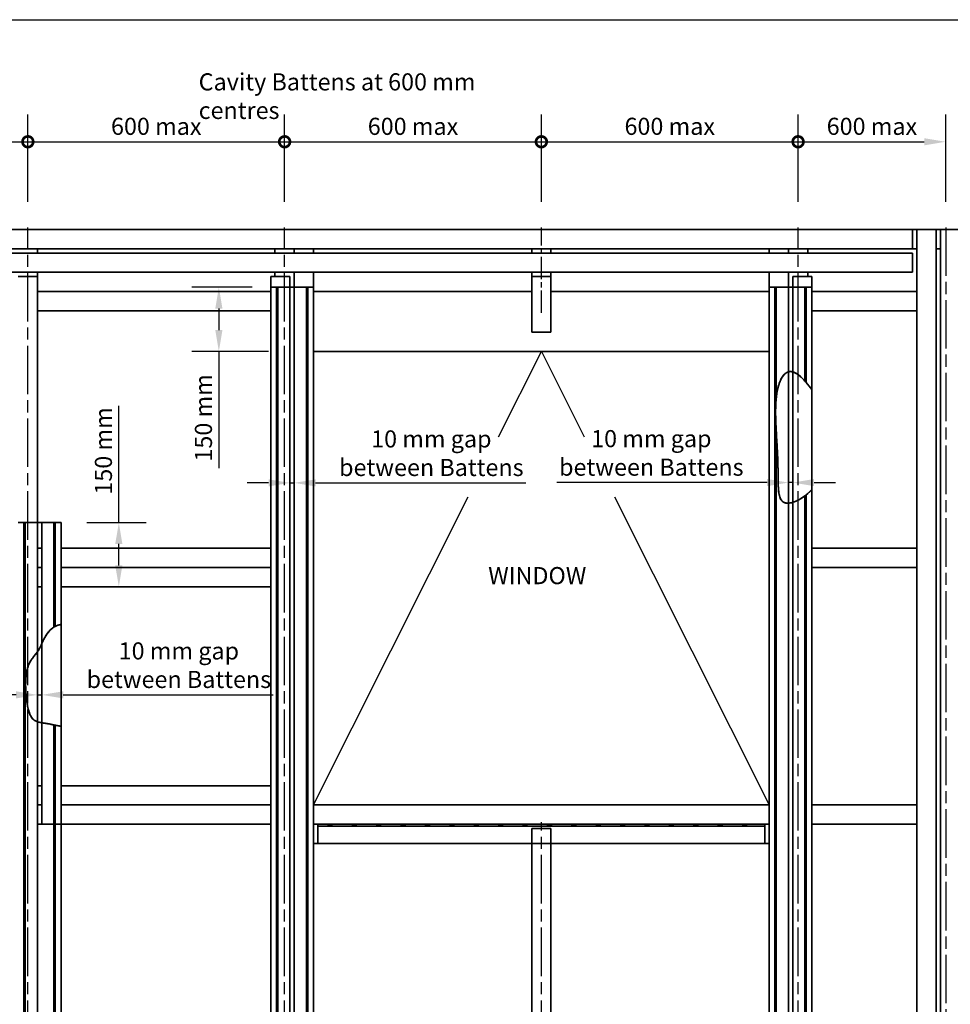
# Model space of a CAD drawing. Units: millimetres. Extents: x 140 to 5800, y 136 to 4060.
# Drawn here: x 1556 to 3731, y 1759 to 4060 of the extents above; entities that cross this region are included whole.
import ezdxf

# ---------------------------------------------------------------- set-up
doc = ezdxf.new("R2010")
doc.units = ezdxf.units.MM
doc.header["$LTSCALE"] = 20
doc.linetypes.add('CHAIN', pattern=[0.3543, 0.2362, -0.0295, 0.0591, -0.0295])
for name, color, linetype, lineweight in [('Border (ISO)', 7, 'Continuous', 70), ('Centerline (ISO)', 7, 'Continuous', 25), ('Dimension (ISO)', 7, 'Continuous', 25), ('Sketch Geometry (ISO)', 8, 'Continuous', 25), ('Symbol (ISO)', 7, 'Continuous', 25), ('Visible (ISO)', 8, 'Continuous', 35)]:
    doc.layers.add(name, color=color, linetype=linetype, lineweight=lineweight)
doc.styles.add('Note Text (ISO)', font='arial.ttf')
doc.dimstyles.new('Default (ISO)', dxfattribs={"dimscale": 20, "dimtxt": 2, "dimasz": 2.5, "dimexe": 3.175, "dimexo": 3, "dimgap": 0.762, "dimtad": 1, "dimdec": 0, "dimrnd": 1e-08, "dimzin": 0, "dimdsep": 46, "dimtxsty": 'Note Text (ISO)', "dimcen": 0.09, "dimdle": 10, "dimclrd": 256, "dimclre": 256, "dimclrt": 174, "dimazin": 0, "dimtfac": 1.7526, "dimtmove": 0, "dimatfit": 3, "dimfxl": 0, "dimtolj": 1, "dimtzin": 0, "dimlwd": -1, "dimlwe": -1, "dimarcsym": 0})

# ---------------------------------------------------------------- blocks, each defined once
blk = doc.blocks.new('_DotSmall')
at = {"color": 0, "linetype": 'ByBlock', "const_width": 0.5}
blk.add_lwpolyline([(-0.0625, 0, 1), (0.0625, 0, 1)], format="xyb", close=True, dxfattribs=at)
blk = doc.blocks.new('*D5')
at = {"layer": 'Defpoints', "color": 0}
for p in [(1575.5, 3774.7), (975.5, 3574.7), (1575.5, 3574.7)]:
    blk.add_point(p, dxfattribs=at)
at = {"layer": 'Dimension (ISO)'}
for p, q in [((975.5, 3634.7), (975.5, 3838.2)), ((1575.5, 3634.7), (1575.5, 3838.2)), ((1025.5, 3774.7), (1575.5, 3774.7))]:
    blk.add_line(p, q, dxfattribs=at)
blk.add_solid([(1025.5, 3783), (1025.5, 3766.4), (975.5, 3774.7)], dxfattribs=at)
at = {"layer": 'Dimension (ISO)', "xscale": 50, "yscale": 50, "zscale": 50}
blk.add_blockref('_DotSmall', (1575.5, 3774.7), dxfattribs=at)
at = {"layer": 'Dimension (ISO)', "color": 174, "insert": (1169.4, 3830.8), "char_height": 40, "attachment_point": 1, "style": 'Note Text (ISO)'}
blk.add_mtext('\\A1;\\fArial|b0|i0;\\H40.0000;600 max', dxfattribs=at)
blk = doc.blocks.new('*D7')
at = {"layer": 'Defpoints', "color": 0}
for p in [(2175.5, 3774.7), (1575.5, 3574.7), (2175.5, 3574.7)]:
    blk.add_point(p, dxfattribs=at)
at = {"layer": 'Dimension (ISO)'}
for p, q in [((1575.5, 3634.7), (1575.5, 3838.2)), ((2175.5, 3634.7), (2175.5, 3838.2)), ((1575.5, 3774.7), (2175.5, 3774.7))]:
    blk.add_line(p, q, dxfattribs=at)
at = {"layer": 'Dimension (ISO)', "xscale": 50, "yscale": 50, "zscale": 50, "rotation": 180}
blk.add_blockref('_DotSmall', (1575.5, 3774.7), dxfattribs=at)
at = {"layer": 'Dimension (ISO)', "xscale": 50, "yscale": 50, "zscale": 50}
blk.add_blockref('_DotSmall', (2175.5, 3774.7), dxfattribs=at)
at = {"layer": 'Dimension (ISO)', "color": 174, "insert": (1769.8, 3830.8), "char_height": 40, "attachment_point": 1, "style": 'Note Text (ISO)'}
blk.add_mtext('\\A1;\\fArial|b0|i0;\\H40.0000;600 max', dxfattribs=at)
blk = doc.blocks.new('*D8')
at = {"layer": 'Defpoints', "color": 0}
for p in [(2775.5, 3774.7), (2175.5, 3574.7), (2775.5, 3574.7)]:
    blk.add_point(p, dxfattribs=at)
at = {"layer": 'Dimension (ISO)'}
for p, q in [((2175.5, 3634.7), (2175.5, 3838.2)), ((2775.5, 3634.7), (2775.5, 3838.2)), ((2175.5, 3774.7), (2775.5, 3774.7))]:
    blk.add_line(p, q, dxfattribs=at)
at = {"layer": 'Dimension (ISO)', "xscale": 50, "yscale": 50, "zscale": 50, "rotation": 180}
blk.add_blockref('_DotSmall', (2175.5, 3774.7), dxfattribs=at)
at = {"layer": 'Dimension (ISO)', "xscale": 50, "yscale": 50, "zscale": 50}
blk.add_blockref('_DotSmall', (2775.5, 3774.7), dxfattribs=at)
at = {"layer": 'Dimension (ISO)', "color": 174, "insert": (2369.8, 3830.8), "char_height": 40, "attachment_point": 1, "style": 'Note Text (ISO)'}
blk.add_mtext('\\A1;\\fArial|b0|i0;\\H40.0000;600 max', dxfattribs=at)
blk = doc.blocks.new('*D9')
at = {"layer": 'Defpoints', "color": 0}
for p in [(3375.5, 3774.7), (2775.5, 3574.7), (3375.5, 3574.7)]:
    blk.add_point(p, dxfattribs=at)
at = {"layer": 'Dimension (ISO)'}
for p, q in [((2775.5, 3634.7), (2775.5, 3838.2)), ((3375.5, 3634.7), (3375.5, 3838.2)), ((2775.5, 3774.7), (3375.5, 3774.7))]:
    blk.add_line(p, q, dxfattribs=at)
at = {"layer": 'Dimension (ISO)', "xscale": 50, "yscale": 50, "zscale": 50, "rotation": 180}
blk.add_blockref('_DotSmall', (2775.5, 3774.7), dxfattribs=at)
at = {"layer": 'Dimension (ISO)', "xscale": 50, "yscale": 50, "zscale": 50}
blk.add_blockref('_DotSmall', (3375.5, 3774.7), dxfattribs=at)
at = {"layer": 'Dimension (ISO)', "color": 174, "insert": (2969.8, 3830.8), "char_height": 40, "attachment_point": 1, "style": 'Note Text (ISO)'}
blk.add_mtext('\\A1;\\fArial|b0|i0;\\H40.0000;600 max', dxfattribs=at)
blk = doc.blocks.new('*D10')
at = {"layer": 'Defpoints', "color": 0}
for p in [(3720.5, 3774.7), (3375.5, 3574.7), (3720.5, 3574.7)]:
    blk.add_point(p, dxfattribs=at)
at = {"layer": 'Dimension (ISO)'}
for p, q in [((3375.5, 3634.7), (3375.5, 3838.2)), ((3720.5, 3634.7), (3720.5, 3838.2)), ((3375.5, 3774.7), (3670.5, 3774.7))]:
    blk.add_line(p, q, dxfattribs=at)
blk.add_solid([(3670.5, 3783), (3670.5, 3766.4), (3720.5, 3774.7)], dxfattribs=at)
at = {"layer": 'Dimension (ISO)', "xscale": 50, "yscale": 50, "zscale": 50, "rotation": 180}
blk.add_blockref('_DotSmall', (3375.5, 3774.7), dxfattribs=at)
at = {"layer": 'Dimension (ISO)', "color": 174, "insert": (3442.3, 3830.8), "char_height": 40, "attachment_point": 1, "style": 'Note Text (ISO)'}
blk.add_mtext('\\A1;\\fArial|b0|i0;\\H40.0000;600 max', dxfattribs=at)
blk = doc.blocks.new('*D16')
at = {"layer": 'Defpoints', "color": 0}
for p in [(3363, 3459.7), (3353, 3434.7), (3363, 2978.2)]:
    blk.add_point(p, dxfattribs=at)
at = {"layer": 'Dimension (ISO)'}
for p, q in [((3303, 2978.2), (2812, 2978.2)), ((3363, 2978.2), (3353, 2978.2)), ((3413, 2978.2), (3463, 2978.2))]:
    blk.add_line(p, q, dxfattribs=at)
for points in [[(3303, 2986.5), (3303, 2969.9), (3353, 2978.2)], [(3413, 2986.5), (3413, 2969.9), (3363, 2978.2)]]:
    blk.add_solid(points, dxfattribs=at)
at = {"layer": 'Dimension (ISO)', "color": 174, "insert": (3032.5, 3100.9), "char_height": 40, "attachment_point": 2, "style": 'Note Text (ISO)'}
blk.add_mtext('\\A1;\\fArial|b0|i0;\\H40.0000;10 mm gap \\P\\fArial|b0|i0;\\H40.0000;between Battens', dxfattribs=at)
blk = doc.blocks.new('*D17')
at = {"layer": 'Defpoints', "color": 0}
for p in [(2188, 3459.7), (2198, 3434.7), (2198, 2977.5)]:
    blk.add_point(p, dxfattribs=at)
at = {"layer": 'Dimension (ISO)'}
for p, q in [((2138, 2977.5), (2088, 2977.5)), ((2188, 2977.5), (2198, 2977.5)), ((2248, 2977.5), (2738.9, 2977.5))]:
    blk.add_line(p, q, dxfattribs=at)
for points in [[(2138, 2985.8), (2138, 2969.2), (2188, 2977.5)], [(2248, 2985.8), (2248, 2969.2), (2198, 2977.5)]]:
    blk.add_solid(points, dxfattribs=at)
at = {"layer": 'Dimension (ISO)', "color": 174, "insert": (2518.4, 3100.2), "char_height": 40, "attachment_point": 2, "style": 'Note Text (ISO)'}
blk.add_mtext('\\A1;\\fArial|b0|i0;\\H40.0000;10 mm gap \\P\\fArial|b0|i0;\\H40.0000;between Battens', dxfattribs=at)
blk = doc.blocks.new('*D18')
at = {"layer": 'Defpoints', "color": 0}
for p in [(2159.4, 3434.7), (2021.8, 3284.7), (2198, 3284.7)]:
    blk.add_point(p, dxfattribs=at)
at = {"layer": 'Dimension (ISO)'}
for p, q in [((2099.4, 3434.7), (1958.3, 3434.7)), ((2021.8, 3384.7), (2021.8, 3334.7)), ((2138, 3284.7), (1958.3, 3284.7)), ((2021.8, 3284.7), (2021.8, 3012.1))]:
    blk.add_line(p, q, dxfattribs=at)
for points in [[(2013.5, 3384.7), (2030.2, 3384.7), (2021.8, 3434.7)], [(2013.5, 3334.7), (2030.2, 3334.7), (2021.8, 3284.7)]]:
    blk.add_solid(points, dxfattribs=at)
at = {"layer": 'Dimension (ISO)', "color": 1, "insert": (1965.8, 3027.3), "char_height": 40, "attachment_point": 1, "rotation": 90, "style": 'Note Text (ISO)'}
blk.add_mtext('\\A1;\\fArial|b0|i0;\\H40.0000;150 mm', dxfattribs=at)
blk = doc.blocks.new('Borders UC Border')
at = {"layer": 'Border (ISO)', "lineweight": 25}
blk.add_line((7, 203), (290, 203), dxfattribs=at)
blk = doc.blocks.new('*D20')
at = {"layer": 'Defpoints', "color": 0}
for p in [(1653, 2884.7), (1653, 2734.7), (1788.1, 2734.7)]:
    blk.add_point(p, dxfattribs=at)
at = {"layer": 'Dimension (ISO)'}
for p, q in [((1788.1, 2884.7), (1788.1, 3157.4)), ((1713, 2884.7), (1851.6, 2884.7)), ((1788.1, 2784.7), (1788.1, 2834.7))]:
    blk.add_line(p, q, dxfattribs=at)
for points in [[(1779.7, 2834.7), (1796.4, 2834.7), (1788.1, 2884.7)], [(1779.7, 2784.7), (1796.4, 2784.7), (1788.1, 2734.7)]]:
    blk.add_solid(points, dxfattribs=at)
at = {"layer": 'Dimension (ISO)', "color": 1, "insert": (1732, 2950), "char_height": 40, "attachment_point": 1, "rotation": 90, "style": 'Note Text (ISO)'}
blk.add_mtext('\\A1;\\fArial|b0|i0;\\H40.0000;150 mm', dxfattribs=at)
blk = doc.blocks.new('*D21')
at = {"layer": 'Defpoints', "color": 0}
for p in [(1608, 2515.9), (1608, 2482.1), (1598, 2394.5)]:
    blk.add_point(p, dxfattribs=at)
at = {"layer": 'Dimension (ISO)'}
for p, q in [((1548, 2482.1), (1498, 2482.1)), ((1598, 2482.1), (1608, 2482.1)), ((1658, 2482.1), (2148.9, 2482.1))]:
    blk.add_line(p, q, dxfattribs=at)
for points in [[(1548, 2490.4), (1548, 2473.7), (1598, 2482.1)], [(1658, 2490.4), (1658, 2473.7), (1608, 2482.1)]]:
    blk.add_solid(points, dxfattribs=at)
at = {"layer": 'Dimension (ISO)', "color": 174, "insert": (1928.4, 2604.8), "char_height": 40, "attachment_point": 2, "style": 'Note Text (ISO)'}
blk.add_mtext('\\A1;\\fArial|b0|i0;\\H40.0000;10 mm gap \\P\\fArial|b0|i0;\\H40.0000;between Battens', dxfattribs=at)

msp = doc.modelspace()

# ---------------------------------------------------------------- linework, layer by layer
at = {"layer": 'Centerline (ISO)', "linetype": 'CHAIN', "ltscale": 23.990969}
for p, q in [((1575.46, 974.71), (1575.46, 3574.71)), ((2175.46, 974.71), (2175.46, 3574.71)), ((3375.46, 974.71), (3375.46, 3574.71)), ((3720.46, 3574.71), (3720.46, 974.71)), ((2775.46, 974.71), (2775.46, 2184.71))]:
    msp.add_line(p, q, dxfattribs=at)
at = {"layer": 'Centerline (ISO)', "linetype": 'CHAIN', "ltscale": 11.111974}
msp.add_line((2775.46, 3374.71), (2775.46, 3574.71), dxfattribs=at)
at = {"layer": 'Sketch Geometry (ISO)'}
for p, q in [((2674.99, 3084.71), (2775.46, 3284.71)), ((2775.46, 3284.71), (2875.93, 3084.71)), ((2242.96, 2224.71), (2604.66, 2944.71)), ((2946.26, 2944.71), (3307.96, 2224.71))]:
    msp.add_line(p, q, dxfattribs=at)
at = {"layer": 'Visible (ISO)'}
for p, q in [((3642.96, 3569.71), (1052.96, 3569.71)), ((3642.96, 3569.71), (3652.96, 3569.71)), ((3642.96, 3569.71), (3642.96, 3524.71)), ((3652.96, 989.71), (3652.96, 3569.71)), ((3652.96, 3569.71), (3697.96, 3569.71)), ((3697.96, 3569.71), (3707.96, 3569.71)), ((3697.96, 989.71), (3697.96, 3569.71)), ((3707.96, 989.71), (3707.96, 3569.71)), ((3707.96, 3569.71), (3752.96, 3569.71)), ((3642.96, 3524.71), (1052.96, 3524.71)), ((1597.96, 3524.71), (1597.96, 3514.71)), ((2152.96, 3514.71), (2152.96, 3524.71)), ((2197.96, 3524.71), (2197.96, 3514.71)), ((2197.96, 3514.71), (2197.96, 3524.71)), ((2242.96, 3524.71), (2242.96, 3514.71)), ((2752.96, 3514.71), (2752.96, 3524.71)), ((2797.96, 3524.71), (2797.96, 3514.71)), ((3307.96, 3514.71), (3307.96, 3524.71)), ((3352.96, 3514.71), (3352.96, 3524.71)), ((3352.96, 3524.71), (3352.96, 3514.71)), ((3397.96, 3524.71), (3397.96, 3514.71)), ((3652.96, 3524.71), (3642.96, 3524.71)), ((3707.96, 3524.71), (3697.96, 3524.71)), ((3697.96, 3524.71), (3707.96, 3524.71)), ((3642.96, 3514.71), (1052.96, 3514.71)), ((3642.96, 3514.71), (3642.96, 3469.71)), ((3642.96, 3469.71), (1052.96, 3469.71)), ((1552.96, 3459.71), (1597.96, 3459.71)), ((1597.96, 3469.71), (1597.96, 3459.71)), ((1597.96, 3459.71), (1597.96, 989.71)), ((2142.96, 3459.71), (2142.96, 989.71)), ((2142.96, 3459.71), (2187.96, 3459.71)), ((2152.96, 3459.71), (2152.96, 3469.71)), ((2187.96, 3459.71), (2187.96, 989.71)), ((2197.96, 3469.71), (2197.96, 3434.71)), ((2197.96, 3434.71), (2197.96, 3469.71)), ((2242.96, 3469.71), (2242.96, 3434.71)), ((2752.96, 3459.71), (2752.96, 3469.71)), ((2752.96, 3459.71), (2752.96, 3329.71)), ((2752.96, 3459.71), (2797.96, 3459.71)), ((2797.96, 3469.71), (2797.96, 3459.71)), ((2797.96, 3459.71), (2797.96, 3329.71)), ((3307.96, 3434.71), (3307.96, 3469.71)), ((3352.96, 3434.71), (3352.96, 3469.71)), ((3352.96, 3469.71), (3352.96, 3434.71)), ((3362.96, 3459.71), (3407.96, 3459.71)), ((3362.96, 989.71), (3362.96, 3459.71)), ((3397.96, 3469.71), (3397.96, 3459.71)), ((3407.96, 989.71), (3407.96, 3459.71)), ((2142.96, 3434.71), (2156.55, 3434.71)), ((2142.96, 989.71), (2142.96, 3434.71)), ((2142.96, 989.71), (2142.96, 3434.71)), ((2242.96, 3434.71), (2142.96, 3434.71)), ((2159.46, 3434.71), (2156.46, 3434.71)), ((2156.46, 989.71), (2156.46, 3434.71)), ((2156.55, 3434.71), (2159.38, 3434.71)), ((2156.55, 989.71), (2156.55, 3434.71)), ((2159.38, 3434.71), (2226.55, 3434.71)), ((2159.38, 989.71), (2159.38, 3434.71)), ((2159.46, 989.71), (2159.46, 3434.71)), ((2197.96, 3434.71), (2197.96, 1179.71)), ((2197.96, 3434.71), (2242.96, 3434.71)), ((2229.46, 3434.71), (2226.46, 3434.71)), ((2226.46, 989.71), (2226.46, 3434.71)), ((2226.55, 3434.71), (2229.38, 3434.71)), ((2226.55, 989.71), (2226.55, 3434.71)), ((2229.38, 3434.71), (2242.96, 3434.71)), ((2229.38, 989.71), (2229.38, 3434.71)), ((2229.46, 989.71), (2229.46, 3434.71)), ((2242.96, 3434.71), (2242.96, 1179.71)), ((2242.96, 989.71), (2242.96, 3434.71)), ((2242.96, 989.71), (2242.96, 3434.71)), ((3307.96, 3434.71), (3352.96, 3434.71)), ((3307.96, 1179.71), (3307.96, 3434.71)), ((3307.96, 3434.71), (3321.55, 3434.71)), ((3307.96, 989.71), (3307.96, 3434.71)), ((3307.96, 989.71), (3307.96, 3434.71)), ((3407.96, 3434.71), (3307.96, 3434.71)), ((3324.46, 3434.71), (3321.46, 3434.71)), ((3321.46, 989.71), (3321.46, 3434.71)), ((3321.55, 989.71), (3321.55, 3434.71)), ((3321.55, 3434.71), (3324.38, 3434.71)), ((3324.38, 3174.74), (3324.38, 3434.71)), ((3324.38, 3434.71), (3391.55, 3434.71)), ((3324.46, 3175.61), (3324.46, 3434.71)), ((3352.96, 1179.71), (3352.96, 3434.71)), ((3394.46, 3434.71), (3391.46, 3434.71)), ((3391.46, 3215.28), (3391.46, 3434.71)), ((3391.55, 3215.18), (3391.55, 3434.71)), ((3391.55, 3434.71), (3394.38, 3434.71)), ((3394.38, 3212.01), (3394.38, 3434.71)), ((3394.38, 3434.71), (3407.96, 3434.71)), ((3394.46, 3211.91), (3394.46, 3434.71)), ((3407.96, 3195.5), (3407.96, 3434.71)), ((3407.96, 3195.5), (3407.96, 3434.71)), ((1597.96, 3424.71), (2142.96, 3424.71)), ((2752.96, 3424.71), (2242.96, 3424.71)), ((3307.96, 3424.71), (2797.96, 3424.71)), ((3407.96, 3424.71), (3652.96, 3424.71)), ((2142.96, 3379.71), (1597.96, 3379.71)), ((3652.96, 3379.71), (3407.96, 3379.71)), ((2797.96, 3329.71), (2752.96, 3329.71)), ((3307.96, 3284.71), (2242.96, 3284.71)), ((3324.38, 989.71), (3324.38, 3100.63)), ((3324.46, 989.71), (3324.46, 3099.03)), ((3391.46, 989.71), (3391.46, 2947.06)), ((3391.55, 989.71), (3391.55, 2947.13)), ((3394.38, 989.71), (3394.38, 2949.35)), ((3394.46, 989.71), (3394.46, 2949.42)), ((3407.96, 989.71), (3407.96, 2962.39)), ((3407.96, 989.71), (3407.96, 2962.39)), ((1552.96, 2884.71), (1566.55, 2884.71)), ((1652.96, 2884.71), (1552.96, 2884.71)), ((1569.46, 2884.71), (1566.46, 2884.71)), ((1566.46, 989.71), (1566.46, 2884.71)), ((1566.55, 989.71), (1566.55, 2884.71)), ((1566.55, 2884.71), (1569.38, 2884.71)), ((1569.38, 2884.71), (1636.55, 2884.71)), ((1569.38, 989.71), (1569.38, 2884.71)), ((1569.46, 989.71), (1569.46, 2884.71)), ((1607.96, 2884.71), (1607.96, 2179.71)), ((1607.96, 2884.71), (1652.96, 2884.71)), ((1639.46, 2884.71), (1636.46, 2884.71)), ((1636.46, 2640.45), (1636.46, 2884.71)), ((1636.55, 2640.51), (1636.55, 2884.71)), ((1636.55, 2884.71), (1639.38, 2884.71)), ((1639.38, 2642.13), (1639.38, 2884.71)), ((1639.38, 2884.71), (1652.96, 2884.71)), ((1639.46, 2642.17), (1639.46, 2884.71)), ((1652.96, 2646.43), (1652.96, 2884.71)), ((1652.96, 2646.43), (1652.96, 2884.71)), ((1652.96, 2884.71), (1652.96, 2179.71)), ((1597.96, 2824.71), (1607.96, 2824.71)), ((1652.96, 2824.71), (2142.96, 2824.71)), ((3407.96, 2824.71), (3652.96, 2824.71)), ((1607.96, 2779.71), (1597.96, 2779.71)), ((1597.96, 2779.71), (1607.96, 2779.71)), ((2142.96, 2779.71), (1652.96, 2779.71)), ((1652.96, 2779.71), (2142.96, 2779.71)), ((3652.96, 2779.71), (3407.96, 2779.71)), ((1607.96, 2734.71), (1597.96, 2734.71)), ((2142.96, 2734.71), (1652.96, 2734.71)), ((1636.46, 989.71), (1636.46, 2411.79)), ((1636.55, 989.71), (1636.55, 2411.78)), ((1639.38, 989.71), (1639.38, 2411.18)), ((1639.46, 989.71), (1639.46, 2411.16)), ((1652.96, 989.71), (1652.96, 2408.79)), ((1652.96, 989.71), (1652.96, 2408.79)), ((1597.96, 2269.71), (1607.96, 2269.71)), ((1652.96, 2269.71), (2142.96, 2269.71)), ((1597.96, 2224.71), (1607.96, 2224.71)), ((1607.96, 2224.71), (1597.96, 2224.71)), ((1652.96, 2224.71), (2142.96, 2224.71)), ((2142.96, 2224.71), (1652.96, 2224.71)), ((2242.96, 2224.71), (3307.96, 2224.71)), ((3407.96, 2224.71), (3652.96, 2224.71)), ((1607.96, 2179.71), (1597.96, 2179.71)), ((1652.96, 2179.71), (1607.96, 2179.71)), ((2142.96, 2179.71), (1652.96, 2179.71)), ((2242.96, 2179.71), (3307.96, 2179.71)), ((3307.96, 2179.71), (2242.96, 2179.71)), ((2275.46, 2179.71), (2252.96, 2179.71)), ((2252.96, 2174.89), (2252.96, 2179.71)), ((3297.96, 2174.89), (2252.96, 2174.89)), ((2252.96, 2134.71), (2252.96, 2174.89)), ((2275.46, 2178.37), (2275.46, 2179.71)), ((2287.46, 2178.37), (2275.46, 2178.37)), ((2332.46, 2179.71), (2287.46, 2179.71)), ((2287.46, 2179.71), (2287.46, 2178.37)), ((2332.46, 2178.37), (2332.46, 2179.71)), ((2344.46, 2178.37), (2332.46, 2178.37)), ((2344.46, 2179.71), (2344.46, 2178.37)), ((2389.46, 2179.71), (2344.46, 2179.71)), ((2389.46, 2178.37), (2389.46, 2179.71)), ((2401.46, 2178.37), (2389.46, 2178.37)), ((2401.46, 2179.71), (2401.46, 2178.37)), ((2446.46, 2179.71), (2401.46, 2179.71)), ((2446.46, 2178.37), (2446.46, 2179.71)), ((2458.46, 2178.37), (2446.46, 2178.37)), ((2458.46, 2179.71), (2458.46, 2178.37)), ((2503.46, 2179.71), (2458.46, 2179.71)), ((2503.46, 2178.37), (2503.46, 2179.71)), ((2515.46, 2178.37), (2503.46, 2178.37)), ((2515.46, 2179.71), (2515.46, 2178.37)), ((2560.46, 2179.71), (2515.46, 2179.71)), ((2560.46, 2178.37), (2560.46, 2179.71)), ((2572.46, 2178.37), (2560.46, 2178.37)), ((2572.46, 2179.71), (2572.46, 2178.37)), ((2617.46, 2179.71), (2572.46, 2179.71)), ((2617.46, 2178.37), (2617.46, 2179.71)), ((2629.46, 2178.37), (2617.46, 2178.37)), ((2629.46, 2179.71), (2629.46, 2178.37)), ((2674.46, 2179.71), (2629.46, 2179.71)), ((2674.46, 2178.37), (2674.46, 2179.71)), ((2686.46, 2178.37), (2674.46, 2178.37)), ((2686.46, 2179.71), (2686.46, 2178.37)), ((2731.46, 2179.71), (2686.46, 2179.71)), ((2731.46, 2178.37), (2731.46, 2179.71)), ((2743.46, 2178.37), (2731.46, 2178.37)), ((2743.46, 2179.71), (2743.46, 2178.37)), ((2788.46, 2179.71), (2743.46, 2179.71)), ((2752.96, 1034.71), (2752.96, 2169.71)), ((2752.96, 2169.71), (2797.96, 2169.71)), ((2788.46, 2178.37), (2788.46, 2179.71)), ((2800.46, 2178.37), (2788.46, 2178.37)), ((2797.96, 1034.71), (2797.96, 2169.71)), ((2800.46, 2179.71), (2800.46, 2178.37)), ((2845.46, 2179.71), (2800.46, 2179.71)), ((2845.46, 2178.37), (2845.46, 2179.71)), ((2857.46, 2178.37), (2845.46, 2178.37)), ((2857.46, 2179.71), (2857.46, 2178.37)), ((2902.46, 2179.71), (2857.46, 2179.71)), ((2902.46, 2178.37), (2902.46, 2179.71)), ((2914.46, 2178.37), (2902.46, 2178.37)), ((2914.46, 2179.71), (2914.46, 2178.37)), ((2959.46, 2179.71), (2914.46, 2179.71)), ((2959.46, 2178.37), (2959.46, 2179.71)), ((2971.46, 2178.37), (2959.46, 2178.37)), ((2971.46, 2179.71), (2971.46, 2178.37)), ((3016.46, 2179.71), (2971.46, 2179.71)), ((3016.46, 2178.37), (3016.46, 2179.71)), ((3028.46, 2178.37), (3016.46, 2178.37)), ((3028.46, 2179.71), (3028.46, 2178.37)), ((3073.46, 2179.71), (3028.46, 2179.71)), ((3073.46, 2178.37), (3073.46, 2179.71)), ((3085.46, 2178.37), (3073.46, 2178.37)), ((3085.46, 2179.71), (3085.46, 2178.37)), ((3130.46, 2179.71), (3085.46, 2179.71)), ((3130.46, 2178.37), (3130.46, 2179.71)), ((3142.46, 2178.37), (3130.46, 2178.37)), ((3142.46, 2179.71), (3142.46, 2178.37)), ((3187.46, 2179.71), (3142.46, 2179.71)), ((3187.46, 2178.37), (3187.46, 2179.71)), ((3199.46, 2178.37), (3187.46, 2178.37)), ((3199.46, 2179.71), (3199.46, 2178.37)), ((3244.46, 2179.71), (3199.46, 2179.71)), ((3244.46, 2178.37), (3244.46, 2179.71)), ((3256.46, 2178.37), (3244.46, 2178.37)), ((3256.46, 2179.71), (3256.46, 2178.37)), ((3297.96, 2179.71), (3256.46, 2179.71)), ((3297.96, 2179.71), (3297.96, 2174.89)), ((3297.96, 2174.89), (3297.96, 2134.71)), ((3652.96, 2179.71), (3407.96, 2179.71)), ((2252.96, 2134.71), (2242.96, 2134.71)), ((3297.96, 2134.71), (2252.96, 2134.71)), ((3307.96, 2134.71), (3297.96, 2134.71))]:
    msp.add_line(p, q, dxfattribs=at)
for points, degree, knots in [([(3325.62, 3185.06), (3326.99, 3194.33), (3329.17, 3204.41), (3334.58, 3218.07), (3337.44, 3224.1), (3343.79, 3231.54), (3346.35, 3233.81), (3351.51, 3236.53), (3353.84, 3237.25), (3358.71, 3237.68), (3361.09, 3237.4), (3366.64, 3235.88), (3369.7, 3234.31), (3378.29, 3228.76), (3384.47, 3222.99), (3391.55, 3215.18)], 3, [1.4274762, 1.4274762, 1.4274762, 1.4274762, 3.6736302, 3.6736302, 4.8365445, 4.8365445, 5.4425825, 5.4425825, 5.8907703, 5.8907703, 6.3275032, 6.3275032, 6.9310406, 6.9310406, 8.1803904, 8.1803904, 8.1803904, 8.1803904]), ([(3407.96, 3195.5), (3405.77, 3198.34), (3397.59, 3208.62), (3378.53, 3230.55), (3358.21, 3250.77), (3338.29, 3235.73), (3328.78, 3206.58), (3325.62, 3185.06)], 5, [0.7776468, 0.7776468, 0.7776468, 0.7776468, 0.7776468, 0.7776468, 0.80707931, 0.88372, 1, 1, 1, 1, 1, 1]), ([(3391.55, 3215.18), (3391.5, 3215.23), (3391.47, 3215.26), (3391.46, 3215.28), (3391.47, 3215.27), (3391.52, 3215.21), (3391.57, 3215.15), (3391.73, 3214.98), (3391.85, 3214.85), (3392.15, 3214.51), (3392.33, 3214.32), (3392.63, 3213.98), (3392.76, 3213.84), (3392.9, 3213.68), (3392.91, 3213.66), (3392.94, 3213.64), (3392.94, 3213.63), (3392.95, 3213.62), (3392.96, 3213.61), (3392.97, 3213.6), (3392.97, 3213.6), (3392.98, 3213.58), (3392.99, 3213.58), (3393.01, 3213.55), (3393.03, 3213.53), (3393.2, 3213.34), (3393.35, 3213.17), (3393.66, 3212.82), (3393.82, 3212.64), (3394.11, 3212.31), (3394.22, 3212.18), (3394.37, 3212.02), (3394.42, 3211.96), (3394.46, 3211.91), (3394.47, 3211.9), (3394.44, 3211.93), (3394.42, 3211.96), (3394.38, 3212.01)], 3, [0.07160621, 0.07160621, 0.07160621, 0.07160621, 0.12121621, 0.12121621, 0.16723753, 0.16723753, 0.22016669, 0.22016669, 0.29334471, 0.29334471, 0.37369633, 0.37369633, 0.42969066, 0.42969066, 0.43629617, 0.43629617, 0.43892568, 0.43892568, 0.4409019, 0.4409019, 0.44307872, 0.44307872, 0.44610078, 0.44610078, 0.45327346, 0.45327346, 0.51975288, 0.51975288, 0.59571482, 0.59571482, 0.66792741, 0.66792741, 0.72204477, 0.72204477, 0.76798414, 0.76798414, 0.81164833, 0.81164833, 0.81164833, 0.81164833]), ([(3325.62, 3185.06), (3320.94, 3153.17), (3322.49, 3088.45), (3341.89, 2988.89), (3306.05, 2911.77), (3367.35, 2927.04), (3396.17, 2948.98), (3407.96, 2962.39)], 5, [1, 1, 1, 1, 1, 1, 1.17235265, 1.27508904, 1.38570789, 1.38570789, 1.38570789, 1.38570789, 1.38570789, 1.38570789]), ([(3324.38, 3100.63), (3324.39, 3100.37), (3324.4, 3100.12), (3324.43, 3099.7), (3324.44, 3099.47), (3324.45, 3099.21), (3324.46, 3099.13), (3324.46, 3099.07), (3324.46, 3099.05), (3324.46, 3099.04), (3324.46, 3099.04), (3324.46, 3099.03), (3324.46, 3099.03), (3324.46, 3099.04), (3324.46, 3099.05), (3324.46, 3099.07), (3324.46, 3099.08), (3324.46, 3099.14), (3324.45, 3099.2), (3324.44, 3099.45), (3324.42, 3099.74), (3324.3, 3102.12), (3324.05, 3107.03), (3323.82, 3111.81), (3323.67, 3115.12), (3323.46, 3120.58), (3323.38, 3122.9), (3323.24, 3127.27), (3323.19, 3129.34), (3323.05, 3135.87), (3323, 3140.42), (3323.03, 3147.94), (3323.07, 3150.95), (3323.19, 3155.4), (3323.24, 3156.86), (3323.35, 3159.91), (3323.43, 3161.52), (3323.62, 3165.19), (3323.76, 3167.4), (3323.98, 3170.29), (3324.28, 3173.81), (3324.43, 3175.27), (3324.44, 3175.41), (3324.45, 3175.53), (3324.46, 3175.56), (3324.46, 3175.59), (3324.46, 3175.6), (3324.46, 3175.61), (3324.46, 3175.61), (3324.46, 3175.6), (3324.46, 3175.59), (3324.46, 3175.55), (3324.45, 3175.52), (3324.44, 3175.43), (3324.43, 3175.34), (3324.41, 3175.1), (3324.39, 3174.92), (3324.38, 3174.74)], 3, [0.4062701, 0.4062701, 0.4062701, 0.4062701, 0.4690526, 0.4690526, 0.5307999, 0.5307999, 0.5623874, 0.5623874, 0.572276, 0.572276, 0.5784917, 0.5784917, 0.5838999, 0.5838999, 0.5902782, 0.5902782, 0.6012834, 0.6012834, 0.627692, 0.627692, 0.7205304, 0.7205304, 1.5087494, 1.5087494, 2.9641992, 2.9641992, 4.0283101, 4.0283101, 4.9761393, 4.9761393, 7.0280079, 7.0280079, 8.3989628, 8.3989628, 9.0672464, 9.0672464, 9.8011868, 9.8011868, 10.7683739, 10.7683739, 11.16694, 11.16694, 11.2096141, 11.2096141, 11.2233779, 11.2233779, 11.2318044, 11.2318044, 11.2389596, 11.2389596, 11.2470581, 11.2470581, 11.2604997, 11.2604997, 11.2916077, 11.2916077, 11.3420172, 11.3420172, 11.3420172, 11.3420172]), ([(3391.55, 2947.13), (3382.29, 2940.08), (3372.43, 2934.79), (3359.46, 2930.8), (3354.9, 2929.89), (3347.94, 2930.13), (3345.34, 2930.61), (3340.97, 2932.56), (3339.25, 2933.79), (3336.12, 2937.1), (3334.88, 2939.15), (3332.32, 2944.86), (3331.3, 2949.03), (3329.06, 2963.83), (3328.97, 2977.25), (3328.53, 3016.54), (3328.12, 3030.94), (3326.32, 3067.94), (3325.23, 3084.58), (3324.38, 3100.63)], 3, [0.06304, 0.06304, 0.06304, 0.06304, 3.5588341, 3.5588341, 5.2100142, 5.2100142, 6.2041023, 6.2041023, 7.026032, 7.026032, 7.9298557, 7.9298557, 9.4001257, 9.4001257, 12.7068049, 12.7068049, 16.8872823, 16.8872823, 20.7441635, 20.7441635, 20.7441635, 20.7441635]), ([(3394.38, 2949.35), (3394.43, 2949.39), (3394.45, 2949.42), (3394.47, 2949.43), (3394.45, 2949.41), (3394.36, 2949.34), (3394.29, 2949.28), (3394.08, 2949.12), (3393.93, 2949), (3393.57, 2948.71), (3393.36, 2948.54), (3393.1, 2948.33), (3393.05, 2948.29), (3393, 2948.25), (3392.99, 2948.25), (3392.98, 2948.24), (3392.97, 2948.23), (3392.97, 2948.23), (3392.96, 2948.22), (3392.96, 2948.22), (3392.95, 2948.22), (3392.94, 2948.21), (3392.94, 2948.2), (3392.91, 2948.18), (3392.89, 2948.17), (3392.75, 2948.06), (3392.62, 2947.96), (3392.36, 2947.75), (3392.21, 2947.64), (3391.94, 2947.43), (3391.82, 2947.34), (3391.63, 2947.19), (3391.55, 2947.13), (3391.47, 2947.07), (3391.46, 2947.06), (3391.47, 2947.07), (3391.5, 2947.09), (3391.55, 2947.13)], 3, [0.06358303, 0.06358303, 0.06358303, 0.06358303, 0.10951465, 0.10951465, 0.15605882, 0.15605882, 0.20998589, 0.20998589, 0.2773155, 0.2773155, 0.35205378, 0.35205378, 0.36815653, 0.36815653, 0.3709682, 0.3709682, 0.37239527, 0.37239527, 0.37351325, 0.37351325, 0.37475149, 0.37475149, 0.37678064, 0.37678064, 0.38386673, 0.38386673, 0.42638229, 0.42638229, 0.47944856, 0.47944856, 0.5336703, 0.5336703, 0.5818181, 0.5818181, 0.62531783, 0.62531783, 0.66493957, 0.66493957, 0.66493957, 0.66493957]), ([(1652.96, 2646.43), (1645.47, 2645.56), (1629.71, 2639.27), (1608.6, 2615.43), (1607.1, 2576.74), (1570.57, 2568.49), (1566.6, 2502.94), (1576.42, 2407.06), (1603.06, 2420.46), (1628.89, 2413.46), (1645.89, 2409.62), (1652.96, 2408.79)], 5, [-0.94864161, -0.94864161, -0.94864161, -0.94864161, -0.94864161, -0.94864161, -0.88073476, -0.79994954, -0.69468498, -0.59504342, -0.49666401, -0.39341246, -0.31805293, -0.31805293, -0.31805293, -0.31805293, -0.31805293, -0.31805293]), ([(1636.55, 2411.78), (1626.39, 2413.94), (1622.75, 2414.65), (1604.26, 2417.4), (1597.84, 2418.39), (1589.72, 2423.21), (1587.24, 2425.38), (1582.77, 2431.41), (1580.66, 2435.37), (1575.42, 2450.26), (1573.23, 2462.45), (1570.3, 2490.54), (1569.04, 2515.9), (1574.98, 2548.42), (1578.72, 2556.57), (1588.13, 2570.96), (1593.83, 2576.52), (1605.22, 2593.87), (1608.48, 2603.15), (1615.7, 2617.63), (1618.77, 2623.03), (1628.03, 2634.59), (1632.98, 2638.29), (1636.55, 2640.51)], 3, [0.0516592, 0.0516592, 0.0516592, 0.0516592, 3.2337261, 3.2337261, 5.6600193, 5.6600193, 6.8726216, 6.8726216, 8.0530522, 8.0530522, 10.0785928, 10.0785928, 12.4531686, 12.4531686, 13.9414684, 13.9414684, 15.638194, 15.638194, 17.537089, 17.537089, 18.566778, 18.566778, 19.8708497, 19.8708497, 19.8708497, 19.8708497]), ([(1636.55, 2640.51), (1636.49, 2640.47), (1636.46, 2640.45), (1636.46, 2640.45), (1636.49, 2640.47), (1636.6, 2640.54), (1636.69, 2640.6), (1636.93, 2640.74), (1637.09, 2640.84), (1637.45, 2641.05), (1637.66, 2641.18), (1637.9, 2641.31), (1637.91, 2641.32), (1637.94, 2641.33), (1637.94, 2641.34), (1637.95, 2641.34), (1637.96, 2641.35), (1637.96, 2641.35), (1637.97, 2641.35), (1637.98, 2641.36), (1637.98, 2641.36), (1638, 2641.37), (1638.02, 2641.38), (1638.18, 2641.48), (1638.34, 2641.56), (1638.63, 2641.72), (1638.76, 2641.8), (1639.02, 2641.94), (1639.13, 2642), (1639.32, 2642.09), (1639.38, 2642.13), (1639.46, 2642.17), (1639.47, 2642.18), (1639.44, 2642.16), (1639.41, 2642.15), (1639.38, 2642.13)], 3, [0.06156568, 0.06156568, 0.06156568, 0.06156568, 0.111366, 0.111366, 0.16246275, 0.16246275, 0.22054607, 0.22054607, 0.28439763, 0.28439763, 0.35961583, 0.35961583, 0.36509383, 0.36509383, 0.36731562, 0.36731562, 0.3686791, 0.3686791, 0.37014664, 0.37014664, 0.37212322, 0.37212322, 0.37655284, 0.37655284, 0.42994152, 0.42994152, 0.48107883, 0.48107883, 0.53473287, 0.53473287, 0.58703983, 0.58703983, 0.63878005, 0.63878005, 0.67303297, 0.67303297, 0.67303297, 0.67303297]), ([(1639.38, 2411.18), (1639.44, 2411.16), (1639.47, 2411.16), (1639.46, 2411.16), (1639.41, 2411.17), (1639.26, 2411.2), (1639.15, 2411.23), (1638.9, 2411.28), (1638.77, 2411.3), (1638.47, 2411.37), (1638.28, 2411.41), (1638.06, 2411.45), (1638.03, 2411.46), (1638, 2411.47), (1637.99, 2411.47), (1637.98, 2411.47), (1637.97, 2411.47), (1637.96, 2411.48), (1637.96, 2411.48), (1637.95, 2411.48), (1637.94, 2411.48), (1637.93, 2411.48), (1637.92, 2411.49), (1637.86, 2411.5), (1637.81, 2411.51), (1637.66, 2411.54), (1637.57, 2411.56), (1637.34, 2411.61), (1637.22, 2411.63), (1636.97, 2411.69), (1636.85, 2411.71), (1636.65, 2411.76), (1636.57, 2411.77), (1636.47, 2411.79), (1636.45, 2411.8), (1636.48, 2411.79), (1636.51, 2411.79), (1636.55, 2411.78)], 3, [0.05897452, 0.05897452, 0.05897452, 0.05897452, 0.11402746, 0.11402746, 0.17257347, 0.17257347, 0.23097834, 0.23097834, 0.27744014, 0.27744014, 0.33592534, 0.33592534, 0.34449789, 0.34449789, 0.34704171, 0.34704171, 0.34854666, 0.34854666, 0.34974284, 0.34974284, 0.35133873, 0.35133873, 0.35429524, 0.35429524, 0.36980727, 0.36980727, 0.39950373, 0.39950373, 0.44284876, 0.44284876, 0.49212542, 0.49212542, 0.54495385, 0.54495385, 0.60079996, 0.60079996, 0.638876, 0.638876, 0.638876, 0.638876])]:
    msp.add_open_spline(points, degree=degree, knots=knots, dxfattribs=at)
for points in [[(3394.38, 3212.01), (3398.86, 3206.9), (3403.76, 3200.95), (3407.96, 3195.5)], [(3324.38, 3174.74), (3324.69, 3177.98), (3325.1, 3181.46), (3325.62, 3185.06)], [(3407.96, 3195.5), (3407.96, 3195.5), (3407.96, 3195.5), (3407.96, 3195.5)], [(3407.96, 2962.39), (3403.82, 2957.68), (3399.23, 2953.3), (3394.38, 2949.35)], [(3407.96, 2962.39), (3407.96, 2962.39), (3407.96, 2962.39), (3407.96, 2962.39)], [(1639.38, 2642.13), (1643.63, 2644.36), (1648.2, 2645.87), (1652.96, 2646.43)], [(1652.96, 2646.43), (1652.96, 2646.43), (1652.96, 2646.43), (1652.96, 2646.43)], [(1652.96, 2408.79), (1648.59, 2409.31), (1644.06, 2410.19), (1639.38, 2411.18)], [(1652.96, 2408.79), (1652.96, 2408.79), (1652.96, 2408.79), (1652.96, 2408.79)]]:
    msp.add_open_spline(points, degree=3, dxfattribs=at)

# ---------------------------------------------------------------- block references
at = {"xscale": 20, "yscale": 20, "zscale": 20}
msp.add_blockref('Borders UC Border', (0, 0), dxfattribs=at)

# ---------------------------------------------------------------- texts
at = {"layer": 'Symbol (ISO)', "color": 174, "char_height": 40, "attachment_point": 1, "style": 'Note Text (ISO)'}
for s, insert, width in [('{\\fArial|b0|i0;Cavity Battens at 600 mm centres}', (1974.66, 3934.68), 838.4756), ('{\\fArial|b0|i0;WINDOW}', (2651.29, 2780.75), 245.2134)]:
    msp.add_mtext(s, dxfattribs=dict(at, insert=insert, width=width))

# ---------------------------------------------------------------- dimensions: what is measured, and where the dimension line sits
at = {"layer": 'Dimension (ISO)'}
for base, p1, p2, angle, text, override, picture, middle in [((1575.46, 3774.71), (975.46, 3574.71), (1575.46, 3574.71), 180, '\\fArial|b0|i0;\\H40.0000;<> max', {"dimgap": 0.762, "dimdec": 0, "dimblk2": 'DotSmall', "dimsah": 1, "dimdle": 0, "dimtol": 0, "dimlim": 0, "dimtp": 0, "dimtm": 0, "dimtdec": 2, "dimtofl": 0, "dimatfit": 1}, '*D5', (1275.26, 3774.71)), ((2175.46, 3774.71), (1575.46, 3574.71), (2175.46, 3574.71), 180, '\\fArial|b0|i0;\\H40.0000;<> max', {"dimgap": 0.762, "dimdec": 0, "dimblk1": 'DotSmall', "dimblk2": 'DotSmall', "dimsah": 1, "dimdle": 0, "dimtol": 0, "dimlim": 0, "dimtp": 0, "dimtm": 0, "dimtdec": 2, "dimtofl": 0, "dimatfit": 1}, '*D7', (1875.66, 3774.71)), ((2775.46, 3774.71), (2175.46, 3574.71), (2775.46, 3574.71), 180, '\\fArial|b0|i0;\\H40.0000;<> max', {"dimgap": 0.762, "dimdec": 0, "dimblk1": 'DotSmall', "dimblk2": 'DotSmall', "dimsah": 1, "dimdle": 0, "dimtol": 0, "dimlim": 0, "dimtp": 0, "dimtm": 0, "dimtdec": 2, "dimtofl": 0, "dimatfit": 1}, '*D8', (2475.66, 3774.71)), ((3375.46, 3774.71), (2775.46, 3574.71), (3375.46, 3574.71), 180, '\\fArial|b0|i0;\\H40.0000;<> max', {"dimgap": 0.762, "dimdec": 0, "dimblk1": 'DotSmall', "dimblk2": 'DotSmall', "dimsah": 1, "dimdle": 0, "dimtol": 0, "dimlim": 0, "dimtp": 0, "dimtm": 0, "dimtdec": 2, "dimtofl": 0, "dimatfit": 1}, '*D9', (3075.66, 3774.71)), ((3720.46, 3774.71), (3375.46, 3574.71), (3720.46, 3574.71), 180, '\\fArial|b0|i0;\\H40.0000;<> max', {"dimgap": 0.762, "dimdec": 0, "dimlfac": 1.73913, "dimblk1": 'DotSmall', "dimsah": 1, "dimdle": 0, "dimtol": 0, "dimlim": 0, "dimtp": 0, "dimtm": 0, "dimtdec": 2, "dimtofl": 0, "dimatfit": 1}, '*D10', (3548.16, 3774.71)), ((2197.96, 2977.51), (2187.96, 3459.71), (2197.96, 3434.71), 180, '\\fArial|b0|i0;\\H40.0000;<> mm gap \\P\\fArial|b0|i0;\\H40.0000;between Battens', {"dimgap": 0.762, "dimdec": 0, "dimse1": 1, "dimse2": 1, "dimtol": 0, "dimlim": 0, "dimtp": 0, "dimtm": 0, "dimtdec": 2, "dimtofl": 1, "dimatfit": 1, "dimtvp": -0.25}, '*D17', (2518.44, 2977.51)), ((3362.96, 2978.19), (3352.96, 3434.71), (3362.96, 3459.71), 180, '\\fArial|b0|i0;\\H40.0000;<> mm gap \\P\\fArial|b0|i0;\\H40.0000;between Battens', {"dimgap": 0.762, "dimdec": 0, "dimse1": 1, "dimse2": 1, "dimtol": 0, "dimlim": 0, "dimtp": 0, "dimtm": 0, "dimtdec": 2, "dimtofl": 1, "dimatfit": 1, "dimtvp": -0.25}, '*D16', (3032.48, 2978.19)), ((2021.84, 3284.71), (2159.38, 3434.71), (2197.96, 3284.71), 90, '\\fArial|b0|i0;\\H40.0000;<> mm', {"dimgap": 0.762, "dimdec": 0, "dimclrt": 1, "dimtol": 0, "dimlim": 0, "dimtp": 0, "dimtm": 0, "dimtdec": 2, "dimtofl": 0, "dimatfit": 2}, '*D18', (2021.84, 3123.39)), ((1788.06, 2734.71), (1652.96, 2884.71), (1652.96, 2734.71), 90, '\\fArial|b0|i0;\\H40.0000;<> mm', {"dimgap": 0.762, "dimdec": 0, "dimse2": 1, "dimclrt": 1, "dimtol": 0, "dimlim": 0, "dimtp": 0, "dimtm": 0, "dimtdec": 2, "dimtofl": 0, "dimatfit": 2}, '*D20', (1788.06, 3046.04)), ((1607.96, 2482.08), (1597.96, 2394.55), (1607.96, 2515.87), 180, '\\fArial|b0|i0;\\H40.0000;<> mm gap \\P\\fArial|b0|i0;\\H40.0000;between Battens', {"dimgap": 0.762, "dimdec": 0, "dimse1": 1, "dimse2": 1, "dimtol": 0, "dimlim": 0, "dimtp": 0, "dimtm": 0, "dimtdec": 2, "dimtofl": 1, "dimatfit": 1, "dimtvp": -0.25}, '*D21', (1928.44, 2482.08))]:
    dim = msp.add_linear_dim(base=base, p1=p1, p2=p2, angle=angle, text=text, dimstyle='Default (ISO)', override=override, dxfattribs=at)
    dim.commit()
    dim.dimension.update_dxf_attribs({"geometry": picture, "text_midpoint": middle, "dimtype": 160})

doc.saveas('drawing.dxf')
